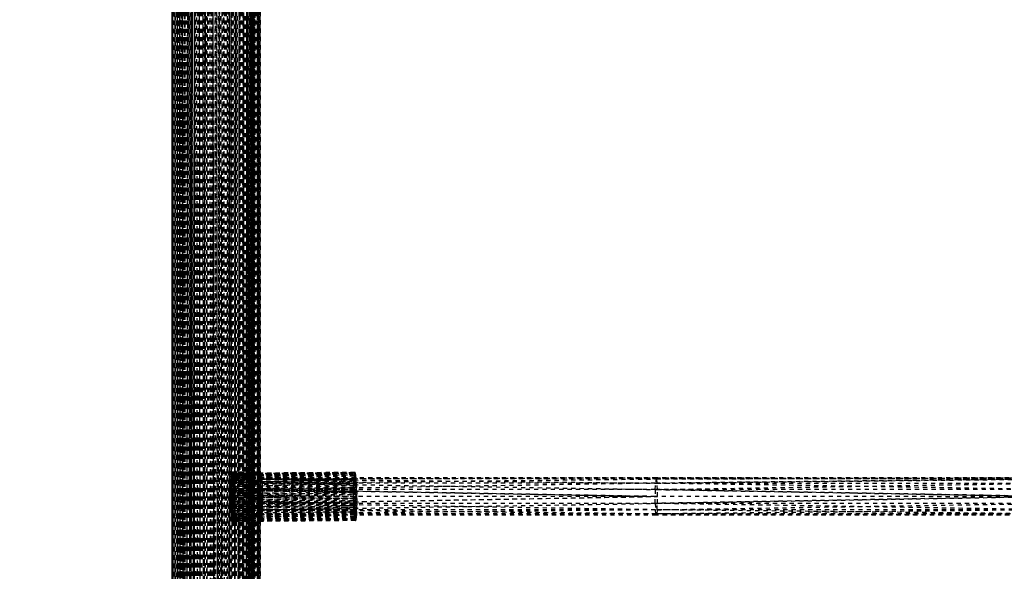
# Model space of a CAD drawing. Units: millimetres. Extents: x -2702 to 6465, y -2169 to 4989.
# Drawn here: x -1212 to -741, y 679 to 943 of the extents above; entities that cross this region are included whole.
import ezdxf

# ---------------------------------------------------------------- set-up
doc = ezdxf.new("R2010")
doc.units = ezdxf.units.MM
doc.linetypes.add('Hidden', pattern=[4, 2, -2])
doc.layers.add('ORG7107A', color=7, linetype='Hidden', true_color=0x000000)
doc.layers.add('Safety zone', color=7, linetype='Continuous', true_color=0x000000)

msp = doc.modelspace()

# ---------------------------------------------------------------- linework, layer by layer
at = {"layer": 'ORG7107A', "color": 18, "lineweight": -3, "true_color": 0x000000}
for points in [[(-1139.53, 1344.38), (-1139.53, -513.71)], [(-1139.53, 1344.38), (-1139.53, -515.62)], [(-1139.53, 1344.38), (-1139.44, -513.68)], [(-1139.17, 1344.38), (-1138.71, -515.62)], [(-1138.04, 1344.25), (-1138.04, -515.62)], [(-1138.04, 1344.25), (-1137.16, -515.62)], [(-1137.16, 1344.21), (-1136.07, -515.62)], [(-1136.45, -515.62), (-1136.53, 1344.38)], [(-1136.22, -515.62), (-1136.45, 1344.18)], [(-1136.07, 1344.16), (-1134.79, -515.62)], [(-1135.82, -515.62), (-1135.25, 1344.38)], [(-1134.59, -271.41), (-1135.25, 1344.38)], [(-1134.79, 1344.38), (-1133.32, -515.62)], [(-1133.56, -515.62), (-1134.49, 1344.38)], [(-1134.49, -515.62), (-1134.49, 1344.38)], [(-1134.49, -515.62), (-1133.56, 1344.03)], [(-1133.56, -515.62), (-1133.56, 1344.04)], [(-1132.46, -515.62), (-1133.56, 1344.03)], [(-1133.56, -515.62), (-1132.46, 1343.98)], [(-1131.69, -515.62), (-1133.32, 1344.02)], [(-1132.46, -515.62), (-1131.2, 1344.38)], [(-1132.46, -515.62), (-1132.46, 1344.38)], [(-1131.2, -515.62), (-1132.46, 1344.38)], [(-1131.69, 1344.38), (-1129.93, -515.62)], [(-1129.8, 1344.38), (-1131.2, -515.62)], [(-1131.2, 1344.38), (-1129.8, -515.62)], [(-1129.93, -515.62), (-1129.93, 1344.38)], [(-1129.93, 1344.38), (-1128.06, -515.62)], [(-1128.29, -515.62), (-1129.8, 1344.38)], [(-1128.29, 1344.38), (-1129.8, -515.62)], [(-1129.8, -515.62), (-1129.8, 1344.38)], [(-1128.29, -515.62), (-1126.69, 1344.38)], [(-1128.29, -515.62), (-1128.29, 1344.38)], [(-1126.69, -515.62), (-1128.29, 1344.38)], [(-1126.69, -515.62), (-1125.03, 1344.38)], [(-1126.69, -515.62), (-1126.69, 1344.38)], [(-1126.69, 1344.38), (-1125.03, -515.62)], [(-1126.13, -515.62), (-1126.13, 1344.38)], [(-1126.13, -515.62), (-1124.16, 1344.38)], [(-1124.16, -515.62), (-1126.13, 1344.38)], [(-1123.33, 1344.38), (-1125.03, -515.62)], [(-1125.03, 1344.38), (-1123.33, -515.62)], [(-1125.03, -515.62), (-1125.03, 1344.38)], [(-1122.18, -515.62), (-1124.16, 1344.38)], [(-1123.33, 1344.38), (-1121.64, -515.62)], [(-1123.33, -515.62), (-1123.33, 1344.38)], [(-1121.64, -515.62), (-1119.96, 1344.38)], [(-1121.64, -515.62), (-1121.64, 1344.38)], [(-1120.23, 1344.38), (-1118.33, -510.62)], [(-1120.23, 1344.38), (-1118.33, -510.64)], [(-1118.33, -515.62), (-1119.96, 1344.38)], [(-1119.96, -515.62), (-1119.96, 1344.38)], [(-1118.33, -510.62), (-1118.33, 1344.38)], [(-1118.32, -510.62), (-1116.42, 1344.38)], [(-1116.69, 1344.38), (-1118.32, -510.62)], [(-1116.69, 1344.38), (-1115.02, -515.62)], [(-1116.69, -515.62), (-1116.69, 1344.38)], [(-1116.42, 1344.38), (-1114.47, -515.62)], [(-1115.02, -515.62), (-1113.32, 1344.38)], [(-1115.02, -515.62), (-1115.02, 1344.38)], [(-1114.47, -510.79), (-1114.47, 1344.38)], [(-1112.49, -515.62), (-1114.47, 1344.38)], [(-1113.32, -515.62), (-1111.63, 1344.38)], [(-1113.32, 1344.38), (-1111.63, -515.62)], [(-1113.32, -515.62), (-1113.32, 1344.38)], [(-1112.49, 1344.38), (-1110.52, -515.19)], [(-1111.63, -515.62), (-1109.97, 1344.38)], [(-1111.63, 1344.38), (-1110.52, 107.56)], [(-1111.63, -515.62), (-1111.63, 1344.38)], [(-1110.52, 407.56), (-1110.52, 1344.38)], [(-1108.59, -515.62), (-1110.52, 1344.38)], [(-1110.17, -175.41), (-1108.59, 1344.38)], [(-1109.97, -515.62), (-1108.37, 1344.38)], [(-1109.97, 1344.38), (-1108.37, -515.62)], [(-1109.97, -515.62), (-1109.97, 1344.38)], [(-1108.59, 1344.38), (-1106.73, -515.62)], [(-1108.37, -515.62), (-1106.86, 1344.38)], [(-1108.37, 1344.38), (-1106.86, -515.62)], [(-1108.37, -515.62), (-1108.37, 1344.38)], [(-1106.86, -515.62), (-1105.46, 1344.38)], [(-1105.46, -515.62), (-1106.86, 1344.38)], [(-1106.86, -515.62), (-1106.86, 1344.38)], [(-1106.73, 419.19), (-1106.73, 1344.38)], [(-1104.96, -515.62), (-1106.73, 1344.38)], [(-1105.86, 403.65), (-1104.96, 1344.38)], [(-1105.46, -515.62), (-1105.46, 1344.38)], [(-1105.46, 1344.38), (-1104.2, -515.62)], [(-1104.96, 1344.38), (-1103.34, -515.62)], [(-1104.2, 1344.38), (-1104.83, 414.95)], [(-1103.09, 1344.38), (-1104.2, -515.62)], [(-1104.2, 1344.38), (-1104.2, -515.62)], [(-1104.2, 1344.38), (-1103.09, -515.62)], [(-1103.34, 425.02), (-1103.34, 1344.38)], [(-1101.87, -515.62), (-1103.34, 1344.38)], [(-1103.09, 1344.38), (-1102.16, -515.62)], [(-1103.09, 1344.38), (-1103.09, -515.62)], [(-1102.6, 420.24), (-1101.87, 1344.38)], [(-1102.16, 1344.38), (-1102.16, -515.62)], [(-1102.16, 1344.38), (-1101.4, -515.62)], [(-1101.87, 416.04), (-1101.87, 1344.38)], [(-1100.58, -515.62), (-1101.87, 1344.38)], [(-1101.65, -195.81), (-1100.58, 1344.38)], [(-1100.83, 1344.38), (-1101.4, -515.62)], [(-1101.4, 1344.38), (-1101.4, -515.62)], [(-1101.4, 1344.38), (-1100.83, -515.62)], [(-1100.43, 1344.38), (-1100.83, -515.62)], [(-1100.83, 1344.38), (-1100.83, -515.62)], [(-1100.58, 420.44), (-1100.58, 1344.38)], [(-1099.5, -515.62), (-1100.58, 1344.38)], [(-1100.43, 1344.38), (-1100.43, -515.62)], [(-1100.43, 1344.38), (-1100.2, -515.62)], [(-1100.2, 1344.38), (-1100.2, -515.62)], [(-1100.04, 417.13), (-1099.5, 1344.38)], [(-1099.5, -183.94), (-1099.5, 1344.38)], [(-1098.62, -515.62), (-1099.5, 1344.38)], [(-1097.95, -513.45), (-1098.62, 1344.38)], [(-1098.62, -515.62), (-1098.62, 1344.38)], [(-1098.28, 410.56), (-1097.95, 1344.38)], [(-1097.95, -515.62), (-1097.95, 1344.38)], [(-1097.94, -513.45), (-1097.48, 1344.38)], [(-1097.48, -514.9), (-1097.21, 1344.38)], [(-1097.17, 423.64), (-1097.21, 1344.38)], [(-1097.13, -178.54), (-1097.13, 1344.38)], [(-1139.44, 1342.43), (-1139.53, -515.62)], [(-1139.44, 1342.43), (-1139.44, -513.68)], [(-1139.44, 1342.43), (-1139.17, -513.59)], [(-1138.71, 1342.21), (-1139.17, -515.62)], [(-1138.71, 1342.26), (-1138.71, -513.45)], [(-1138.71, 1342.21), (-1138.04, -513.3)], [(-1137.16, 1342.27), (-1138.04, -513.3)], [(-1136.53, -515.62), (-1136.53, 1341.7)], [(-1136.53, -515.62), (-1136.45, 1341.68)], [(-1136.45, -515.62), (-1136.45, 1341.68)], [(-1136.45, -515.62), (-1136.22, 1341.63)], [(-1135.82, -515.62), (-1136.22, 1342.14)], [(-1136.22, -515.62), (-1136.22, 1341.63)], [(-1136.22, -515.62), (-1135.83, 1341.53)], [(-1135.25, -515.62), (-1135.82, 1342.12)], [(-1135.82, -515.62), (-1135.82, 1341.53)], [(-1135.25, -515.62), (-1135.25, 1342.09)], [(-1135.25, -515.62), (-1134.49, 1342.06)], [(-1131.69, -511.83), (-1131.69, 1340.59)], [(-1131.69, -511.83), (-1129.93, 1340.35)], [(-1131.2, -515.62), (-1131.2, 1340.59)], [(-1129.93, -515.62), (-1128.07, 1341.75)], [(-1128.06, 1343.76), (-1126.13, -515.62)], [(-1128.06, -511.33), (-1128.06, 1340.09)], [(-1128.06, -511.33), (-1126.14, 1339.83)], [(-1124.16, -510.88), (-1124.16, 1339.68)], [(-1122.19, 1339.68), (-1124.16, -510.88)], [(-1123.33, -515.62), (-1121.64, 1343.45)], [(-1122.18, -515.62), (-1120.23, 1342.27)], [(-1122.18, -515.62), (-1122.18, 1340.17)], [(-1120.23, -515.62), (-1122.18, 1340.17)], [(-1121.64, 1343.45), (-1119.96, -515.62)], [(-1118.33, 1339.68), (-1120.23, -510.7)], [(-1120.23, -510.7), (-1120.23, 1339.68)], [(-1119.96, -515.62), (-1118.33, 1339.68)], [(-1118.32, 1340.63), (-1116.69, -515.62)], [(-1116.42, -515.62), (-1118.32, 1339.68)], [(-1116.69, -515.62), (-1115.02, 1341.12)], [(-1116.42, -510.7), (-1114.47, 1339.68)], [(-1116.42, -510.7), (-1116.42, 1339.68)], [(-1115.01, 1339.68), (-1113.32, -515.62)], [(-1112.49, -510.88), (-1112.49, 1339.68)], [(-1111.2, 708.55), (-1110.53, 1340.63)], [(-1108.59, -511.33), (-1108.59, 1340.63)], [(-1106.73, 1340.63), (-1108.59, -511.33)], [(-1103.34, 1342.27), (-1104.96, -511.83)], [(-1104.96, -511.83), (-1104.96, 1340.63)], [(-1102.16, 1342.49), (-1103.09, -515.62)], [(-1101.41, 1342.27), (-1102.16, -515.62)], [(-1100.83, 1342.27), (-1100.43, -515.62)], [(-1100.2, 1342.4), (-1100.43, -515.62)], [(-1100.2, 1342.27), (-1100.39, -183.95)], [(-1100.2, 1342.4), (-1100.13, -515.62)], [(-1100.13, 1342.27), (-1100.2, -515.62)], [(-1100.13, 1342.27), (-1100.13, -515.62)], [(-1099.5, -515.62), (-1098.62, 1342.27)], [(-1097.48, -513.59), (-1097.94, 1342.27)], [(-1097.21, 1342.43), (-1097.48, -513.58)], [(-1097.48, -514.9), (-1097.48, 1342.34)], [(-1097.21, -513.68), (-1097.48, 1342.34)], [(-1097.21, 1342.43), (-1097.17, 423.64)], [(-1097.21, -515.62), (-1097.21, 1342.43)], [(-1097.2, -175.91), (-1097.13, 1342.46)], [(-1111.27, 720.17), (-1052.33, 721.65)], [(-1111.24, 721.13), (-1110.1, 722.02)], [(-1111.24, 721.13), (-1111.19, 722.01)], [(-1111.19, 722.01), (-1110.17, 722.82)], [(-1111.19, 722.01), (-1111.14, 722.81)], [(-1111.18, 722.01), (-1111.19, 722.01)], [(-1110.52, 722.02), (-1111.18, 722.01)], [(-1111.14, 722.81), (-1110.24, 723.52)], [(-1111.08, 723.51), (-1111.14, 722.81)], [(-1110.52, 722.82), (-1111.14, 722.81)], [(-1110.52, 722.82), (-1111.14, 722.81)], [(-1111.14, 722.81), (-1110.52, 722.81)], [(-1111.08, 723.51), (-1110.31, 724.11)], [(-1111.08, 723.51), (-1111.02, 724.1)], [(-1110.52, 723.52), (-1111.08, 723.51)], [(-1111.02, 724.1), (-1110.95, 724.58)], [(-1110.52, 724.11), (-1111.02, 724.1)], [(-1111.02, 724.1), (-1110.52, 724.1)], [(-1051.98, 725.47), (-1110.95, 724.58)], [(-1110.95, 724.58), (-1110.88, 724.95)], [(-1110.95, 724.58), (-1110.46, 724.95)], [(-1110.52, 724.59), (-1110.95, 724.58)], [(-1110.95, 724.58), (-1110.31, 724.11)], [(-1110.95, 724.58), (-1110.52, 724.58)], [(-1110.88, 724.95), (-1110.54, 725.21)], [(-1110.88, 724.95), (-1110.82, 725.2)], [(-1110.52, 724.95), (-1110.88, 724.95)], [(-1110.88, 724.95), (-1110.52, 724.95)], [(-1051.91, 725.72), (-1110.82, 725.2)], [(-1110.82, 725.2), (-1110.75, 725.35)], [(-1110.82, 725.2), (-1110.61, 725.35)], [(-1051.84, 725.87), (-1110.75, 725.35)], [(-1110.75, 725.35), (-1051.91, 725.72)], [(-1110.75, 725.35), (-1110.68, 725.4)], [(-1110.68, 725.4), (-1051.84, 725.87)], [(-1110.52, 725.4), (-1110.68, 725.4)], [(-1110.68, 725.4), (-1110.61, 725.35)], [(-1110.61, 725.35), (-1110.54, 725.21)], [(-1110.54, 725.21), (-1110.46, 724.95)], [(-1051.91, 725.72), (-1110.52, 724.95)], [(-1051.98, 725.47), (-1110.52, 724.95)], [(-1110.52, 724.59), (-1052.05, 725.1)], [(-1052.11, 724.62), (-1110.52, 724.58)], [(-1109.43, 724.1), (-1110.52, 724.1)], [(-1105.46, 723.56), (-1110.52, 723.52)], [(-1052.33, 721.65), (-1110.52, 721.13)], [(-1110.46, 724.95), (-1051.91, 725.72)], [(-1110.46, 724.95), (-1110.39, 724.59)], [(-1051.56, 725.47), (-1110.39, 724.59)], [(-1051.41, 724.63), (-1110.39, 724.59)], [(-1110.39, 724.59), (-1110.31, 724.11)], [(-1110.39, 724.59), (-1110.39, 724.59)], [(-1110.31, 724.11), (-1110.24, 723.52)], [(-1110.24, 723.52), (-1051.41, 724.63)], [(-1110.24, 723.52), (-1110.17, 722.82)], [(-1051.27, 723.34), (-1110.24, 723.52)], [(-1110.17, 722.82), (-1110.1, 722.02)], [(-1051.2, 722.54), (-1110.17, 722.82)], [(-1110.1, 722.02), (-1110.04, 721.14)], [(-1110.04, 721.14), (-1051.2, 722.54)], [(-1051.77, 725.92), (-1109.44, 725.41)], [(-1052.11, 724.62), (-1109.43, 724.12)], [(-1109.43, 724.1), (-1106.86, 724.1)], [(-1052.18, 724.03), (-1109.43, 722.85)], [(-1109.43, 722.83), (-1052.23, 723.33)], [(-1106.86, 722.79), (-1109.43, 722.8)], [(-1106.86, 722.05), (-1109.43, 722.03)], [(-1106.86, 722.05), (-1109.43, 722.03)], [(-1052.18, 724.03), (-1106.86, 724.1)], [(-1051.41, 724.63), (-1105.46, 724.15)], [(-1052.18, 724.03), (-1105.46, 723.56)], [(-1052.29, 722.53), (-1105.46, 722.78)], [(-1052.29, 722.53), (-1105.46, 722.06)], [(-1104.2, 721.29), (-1052.29, 722.53)], [(-1096.85, 722.14), (-1096.93, 721.25)], [(-1096.85, 722.14), (-1096.79, 722.75)], [(-1096.73, 722.94), (-1096.79, 722.75)], [(-1052.26, 722.9), (-1096.79, 722.75)], [(-1096.79, 722.75), (-1096.58, 722.74)], [(-1096.79, 722.74), (-1096.58, 705.38)], [(-1096.79, 722.74), (-1096.79, 706.01)], [(-1096.73, 722.94), (-1096.58, 723.38)], [(-1096.58, 723.38), (-1096.58, 705.38)], [(-1096.37, 722.75), (-1096.58, 723.38)], [(-1083.76, 723.38), (-1096.58, 723.38)], [(-1096.37, 722.75), (-1096.58, 705.38)], [(-1096.58, 722.74), (-1065.55, 722.42)], [(-1096.37, 722.75), (-907.45, 723.38)], [(-1096.37, 722.75), (-1096.37, 706.01)], [(-1096.37, 722.75), (-1096.18, 708.01)], [(-1096.18, 720.74), (-1096.37, 722.75)], [(-907.25, 722.75), (-1096.37, 722.75)], [(-1096.18, 720.74), (-907.25, 722.75)], [(-1065.55, 722.42), (-1052.3, 722.27)], [(-1052.37, 720.69), (-1052.33, 721.65)], [(-1052.33, 721.65), (-1051.2, 722.54)], [(-1052.33, 721.65), (-1052.29, 722.53)], [(-1052.33, 721.65), (-1051.14, 721.66)], [(-1052.33, 721.65), (-1051.08, 720.7)], [(-1052.3, 722.27), (-907.85, 720.74)], [(-1052.29, 722.53), (-1051.27, 723.34)], [(-1052.26, 722.89), (-1052.29, 722.53)], [(-1052.29, 722.53), (-1051.2, 722.54)], [(-907.45, 723.38), (-1052.26, 722.9)], [(-1052.26, 722.9), (-1052.23, 723.33)], [(-1052.26, 722.9), (-1052.26, 722.89)], [(-1052.23, 723.33), (-1051.34, 724.04)], [(-1052.18, 724.03), (-1052.23, 723.33)], [(-1052.23, 723.33), (-1051.27, 723.34)], [(-1052.18, 724.03), (-1051.41, 724.63)], [(-1052.18, 724.03), (-1051.34, 724.04)], [(-1051.41, 724.63), (-1052.11, 724.62)], [(-1052.05, 725.1), (-1051.56, 725.47)], [(-1051.98, 725.47), (-1052.05, 725.1)], [(-1052.05, 725.1), (-1051.48, 725.11)], [(-1052.05, 725.1), (-1051.41, 724.63)], [(-1051.98, 725.47), (-1051.63, 725.73)], [(-1051.91, 725.72), (-1051.98, 725.47)], [(-1051.98, 725.47), (-1051.56, 725.47)], [(-1051.91, 725.72), (-1051.7, 725.87)], [(-1051.84, 725.87), (-1051.91, 725.72)], [(-1051.63, 725.73), (-1051.91, 725.72)], [(-1051.91, 725.72), (-1051.63, 725.73)], [(-1051.91, 725.72), (-1051.91, 725.72)], [(-1051.91, 725.72), (-1051.91, 725.72)], [(-1051.77, 725.92), (-1051.84, 725.87)], [(-1051.84, 725.87), (-1051.7, 725.87)], [(-1051.84, 725.87), (-1051.84, 725.87)], [(-1051.7, 725.87), (-1051.77, 725.92)], [(-1051.48, 725.11), (-1051.56, 725.47)], [(-1051.41, 724.63), (-1051.48, 725.11)], [(-1051.34, 724.04), (-1051.41, 724.63)], [(-1051.27, 723.34), (-1051.34, 724.04)], [(-1051.2, 722.54), (-1051.27, 723.34)], [(-1051.14, 721.66), (-1051.2, 722.54)], [(-1051.08, 720.7), (-1051.14, 721.66)], [(-907.45, 723.38), (-907.85, 720.74)], [(-726.7, 722.66), (-907.85, 720.74)], [(-907.45, 723.38), (-726.7, 722.77)], [(-907.25, 722.75), (-907.45, 723.38)], [(-907.25, 722.75), (-718.33, 723.38)], [(-718.54, 722.75), (-907.25, 722.75)], [(-907.06, 720.74), (-907.25, 722.75)], [(-907.06, 720.74), (-718.12, 722.75)], [(-1111.35, 715.95), (-1111.34, 717.03)], [(-1111.34, 717.03), (-1111.33, 718.1)], [(-1052.44, 716.47), (-1111.34, 717.03)], [(-1111.34, 717.03), (-1109.81, 713.87)], [(-1111.34, 717.03), (-1109.82, 714.9)], [(-1110.53, 717.03), (-1111.34, 717.03)], [(-1111.34, 717.03), (-1111.19, 717.03)], [(-1111.33, 718.1), (-1111.3, 719.15)], [(-1111.33, 718.1), (-1110.32, 715.96)], [(-1111.33, 718.1), (-1109.84, 715.96)], [(-1111.19, 718.1), (-1111.33, 718.1)], [(-1111.3, 719.15), (-1109.99, 720.18)], [(-1111.3, 719.15), (-1111.27, 720.17)], [(-1111.3, 719.15), (-1110.53, 719.17)], [(-1110.53, 719.16), (-1111.3, 719.15)], [(-1052.42, 718.62), (-1111.3, 719.15)], [(-1111.3, 719.15), (-1109.9, 718.11)], [(-1111.27, 720.17), (-1111.24, 721.13)], [(-1111.18, 720.17), (-1111.27, 720.17)], [(-1111.24, 721.13), (-1109.99, 720.18)], [(-1111.24, 721.13), (-1111.18, 721.13)], [(-1111.19, 718.1), (-1052.42, 718.62)], [(-1111.19, 717.03), (-1110.53, 717.05)], [(-1111.18, 721.13), (-1110.52, 721.14)], [(-1110.52, 721.13), (-1111.18, 721.13)], [(-1111.18, 721.13), (-1110.52, 721.13)], [(-1111.18, 720.17), (-1052.37, 720.69)], [(-1110.53, 719.17), (-1109.43, 719.2)], [(-1109.43, 719.17), (-1110.53, 719.16)], [(-1110.53, 717.05), (-1109.43, 717.08)], [(-1109.43, 717.04), (-1110.53, 717.03)], [(-1110.52, 721.14), (-1109.43, 721.17)], [(-1110.04, 721.14), (-1109.99, 720.18)], [(-1051.08, 720.7), (-1110.04, 721.14)], [(-1109.99, 720.18), (-1109.9, 718.11)], [(-1109.99, 720.18), (-1109.94, 719.16)], [(-1109.94, 719.16), (-1051.08, 720.7)], [(-1109.94, 719.16), (-1109.9, 718.11)], [(-1109.87, 717.04), (-1109.9, 718.11)], [(-1109.9, 718.11), (-1109.84, 715.96)], [(-1050.96, 717.56), (-1109.9, 718.11)], [(-1109.9, 718.11), (-1109.87, 718.11)], [(-1109.87, 718.11), (-1051.03, 719.68)], [(-1109.87, 717.04), (-1109.84, 715.96)], [(-1050.93, 716.48), (-1109.87, 717.04)], [(-1109.43, 721.17), (-1104.2, 721.29)], [(-1109.43, 719.2), (-1101.02, 719.42)], [(-1101.02, 719.24), (-1109.43, 719.17)], [(-1109.43, 717.08), (-1101.02, 717.31)], [(-1101.02, 717.12), (-1109.43, 717.04)], [(-1101.02, 719.42), (-1052.37, 720.69)], [(-1052.4, 719.67), (-1101.02, 719.24)], [(-1101.02, 717.31), (-1052.42, 718.62)], [(-1052.44, 717.55), (-1101.02, 717.12)], [(-1097.15, 714.38), (-1097.11, 717.69)], [(-1096.98, 720.74), (-1097.11, 711.07)], [(-1052.42, 718.41), (-1097.11, 717.69)], [(-1097.11, 717.69), (-1097.08, 718.23)], [(-1097.11, 717.69), (-1097.11, 711.07)], [(-1052.43, 717.69), (-1097.11, 717.69)], [(-1052.44, 716.91), (-1097.11, 717.69)], [(-1097.08, 718.23), (-1096.98, 720.74)], [(-907.85, 720.74), (-1096.98, 720.74)], [(-1096.98, 720.74), (-1096.98, 708.01)], [(-1096.98, 720.74), (-1096.79, 706.01)], [(-1096.18, 720.74), (-1096.18, 708.01)], [(-1096.18, 720.74), (-1096.06, 711.07)], [(-1096.18, 720.74), (-906.93, 717.69)], [(-1096.06, 717.69), (-1096.18, 720.74)], [(-1096.06, 717.69), (-1096.06, 711.07)], [(-1096.06, 717.69), (-1096.02, 714.38)], [(-1096.06, 717.69), (-906.89, 714.38)], [(-1052.44, 717.55), (-1052.42, 718.62)], [(-1052.44, 717.55), (-1050.96, 717.56)], [(-1052.44, 716.47), (-1052.44, 717.55)], [(-1052.44, 717.55), (-1050.91, 715.42)], [(-1052.44, 717.55), (-1050.9, 714.39)], [(-908.02, 714.38), (-1052.44, 716.91)], [(-907.98, 717.69), (-1052.43, 717.69)], [(-907.85, 720.74), (-1052.42, 718.41)], [(-1052.42, 718.62), (-1052.4, 719.67)], [(-1052.42, 718.62), (-1050.99, 718.63)], [(-1052.42, 718.62), (-1050.91, 715.42)], [(-1052.42, 718.62), (-1050.93, 716.48)], [(-1052.4, 719.67), (-1051.08, 720.7)], [(-1052.4, 719.67), (-1052.37, 720.69)], [(-1052.4, 719.67), (-1051.03, 719.68)], [(-1050.99, 718.63), (-1052.4, 719.67)], [(-1051.08, 720.7), (-1052.37, 720.69)], [(-1051.08, 720.7), (-1050.99, 718.63)], [(-1051.08, 720.7), (-1051.03, 719.68)], [(-1051.03, 719.68), (-1050.99, 718.63)], [(-1050.93, 716.48), (-1050.99, 718.63)], [(-1050.96, 717.56), (-1050.99, 718.63)], [(-1050.93, 716.48), (-1050.96, 717.56)], [(-907.98, 717.69), (-908.02, 714.38)], [(-907.98, 717.69), (-907.85, 720.74)], [(-907.98, 717.69), (-724.69, 720.65)], [(-721.64, 717.69), (-907.98, 717.69)], [(-718.89, 714.38), (-907.98, 717.69)], [(-907.85, 720.74), (-724.69, 720.74)], [(-906.93, 717.69), (-907.06, 720.74)], [(-717.8, 717.69), (-907.06, 720.74)], [(-906.93, 717.69), (-717.76, 714.38)], [(-906.89, 714.38), (-906.93, 717.69)], [(-1111.35, 715.95), (-1052.44, 716.47)], [(-1052.44, 715.41), (-1111.35, 715.95)], [(-1111.35, 715.95), (-1111.33, 712.82)], [(-1111.35, 714.89), (-1111.35, 715.95)], [(-1111.35, 715.95), (-1109.81, 713.87)], [(-1111.35, 714.89), (-1052.44, 715.41)], [(-1111.35, 714.89), (-1111.33, 712.82)], [(-1111.34, 713.85), (-1111.35, 714.89)], [(-1111.34, 713.85), (-1052.44, 715.41)], [(-1111.34, 713.85), (-1106.86, 713.89)], [(-1111.34, 713.85), (-1111.33, 712.82)], [(-1111.19, 713.85), (-1111.34, 713.85)], [(-1111.33, 712.82), (-1109.81, 713.87)], [(-1052.41, 712.27), (-1111.33, 712.82)], [(-1111.33, 712.82), (-1111.31, 711.75)], [(-1111.19, 712.82), (-1111.33, 712.82)], [(-1111.31, 711.75), (-1109.8, 712.83)], [(-1111.31, 711.75), (-1052.41, 712.27)], [(-1052.43, 713.34), (-1111.19, 713.85)], [(-1111.19, 712.82), (-1103.09, 712.89)], [(-1110.32, 715.96), (-1109.82, 714.9)], [(-1109.84, 715.96), (-1109.82, 714.9)], [(-1109.82, 714.9), (-1050.93, 716.48)], [(-1109.82, 714.9), (-1109.81, 713.87)], [(-1050.9, 714.39), (-1109.82, 714.9)], [(-1109.81, 713.87), (-1109.8, 712.83)], [(-1050.9, 713.35), (-1109.81, 713.87)], [(-1109.8, 711.77), (-1050.9, 713.35)], [(-1109.8, 712.83), (-1109.8, 711.77)], [(-1105.46, 713.9), (-1052.44, 714.37)], [(-1097.15, 714.38), (-1097.13, 712.68)], [(-1091.42, 714.38), (-1097.15, 714.38)], [(-1097.13, 712.82), (-1097.13, 715.94)], [(-1097.13, 712.94), (-1052.43, 713.34)], [(-1096.06, 711.07), (-1096.02, 714.38)], [(-1096.06, 711.07), (-906.89, 714.38)], [(-908.02, 714.38), (-1091.42, 714.38)], [(-1052.44, 716.47), (-1050.93, 716.48)], [(-1052.44, 716.44), (-1050.93, 716.48)], [(-1052.44, 715.41), (-1052.44, 716.47)], [(-1052.44, 716.44), (-1052.44, 716.47)], [(-1052.44, 716.47), (-1050.9, 714.39)], [(-1052.43, 713.34), (-1052.44, 716.44)], [(-1052.44, 715.41), (-1050.91, 715.42)], [(-1052.44, 714.37), (-1052.44, 715.41)], [(-1052.43, 713.34), (-1052.44, 715.41)], [(-1052.44, 714.37), (-1050.9, 714.39)], [(-1052.43, 713.34), (-1052.44, 714.37)], [(-1052.43, 713.34), (-1050.9, 714.39)], [(-1052.43, 713.34), (-1050.9, 713.35)], [(-1052.41, 712.27), (-1052.43, 713.34)], [(-1052.41, 712.27), (-1050.9, 713.35)], [(-1052.41, 712.27), (-1050.9, 712.29)], [(-1052.38, 711.2), (-1052.41, 712.27)], [(-1052.4, 711.85), (-908.02, 714.38)], [(-1052.38, 711.2), (-1050.9, 712.29)], [(-1050.93, 716.48), (-1050.91, 715.42)], [(-1050.9, 714.39), (-1050.91, 715.42)], [(-1050.9, 713.35), (-1050.9, 714.39)], [(-1050.9, 713.35), (-1050.9, 712.29)], [(-1050.9, 711.21), (-1050.9, 712.29)], [(-907.98, 711.07), (-908.02, 714.38)], [(-718.89, 714.38), (-908.02, 714.38)], [(-718.89, 714.38), (-907.98, 711.07)], [(-906.93, 711.07), (-717.76, 714.38)], [(-906.93, 711.07), (-906.89, 714.38)], [(-1111.2, 708.55), (-1112.49, -510.88)], [(-1109.42, 711.73), (-1111.31, 711.75)], [(-1111.31, 711.75), (-1111.29, 710.68)], [(-1111.29, 710.68), (-1109.8, 711.77)], [(-1052.35, 710.13), (-1111.29, 710.68)], [(-1111.29, 710.68), (-1111.25, 709.61)], [(-1111.19, 710.68), (-1111.29, 710.68)], [(-1111.25, 709.61), (-1109.81, 710.69)], [(-1111.25, 709.61), (-1109.85, 708.57)], [(-1111.2, 709.61), (-1111.25, 709.61)], [(-1111.21, 708.55), (-1111.25, 709.61)], [(-1111.16, 707.54), (-1111.21, 708.55)], [(-1111.21, 708.55), (-1109.88, 707.55)], [(-1111.21, 708.55), (-1111.2, 708.55)], [(-1111.2, 709.61), (-1105.46, 709.66)], [(-1052.31, 709.07), (-1111.2, 708.55)], [(-1111.2, 708.55), (-1110.54, 708.57)], [(-1111.19, 710.68), (-1104.2, 710.74)], [(-1111.16, 707.54), (-1110.54, 707.56)], [(-1111.16, 707.54), (-1111.11, 706.58)], [(-1111.16, 707.54), (-1109.92, 706.59)], [(-1110.54, 707.53), (-1111.16, 707.54)], [(-1111.16, 707.54), (-1110.54, 707.54)], [(-1110.54, 707.56), (-1052.31, 709.07)], [(-1110.54, 708.57), (-1109.42, 708.6)], [(-1110.54, 707.54), (-1109.42, 707.55)], [(-1109.42, 707.53), (-1110.54, 707.53)], [(-1109.92, 706.59), (-1050.97, 708.07)], [(-1109.88, 707.55), (-1109.92, 706.59)], [(-1109.88, 707.55), (-1050.94, 709.09)], [(-1109.85, 708.57), (-1109.88, 707.55)], [(-1109.85, 708.57), (-1109.82, 709.62)], [(-1109.82, 709.62), (-1050.9, 711.21)], [(-1109.81, 710.69), (-1109.82, 709.62)], [(-1050.94, 709.09), (-1109.82, 709.62)], [(-1109.8, 711.77), (-1109.81, 710.69)], [(-1050.9, 711.21), (-1109.8, 711.77)], [(-1106.86, 711.71), (-1109.42, 711.73)], [(-1109.42, 708.6), (-1101.03, 708.83)], [(-1109.42, 707.55), (-1101.03, 707.63)], [(-1106.86, 707.51), (-1109.42, 707.53)], [(-1052.2, 707.1), (-1106.86, 707.51)], [(-1052.38, 711.2), (-1105.46, 711.7)], [(-1103.09, 709.68), (-1105.46, 709.66)], [(-1103.09, 709.68), (-1052.35, 710.13)], [(-1101.03, 708.83), (-1052.35, 710.13)], [(-1101.03, 707.63), (-1052.26, 708.06)], [(-1097.12, 711.88), (-1097.11, 711.07)], [(-1097.11, 711.07), (-1076.58, 711.43)], [(-1067.29, 711.07), (-1097.11, 711.07)], [(-1086.56, 710.9), (-1097.11, 711.07)], [(-1097.11, 711.07), (-1097.01, 708.68)], [(-1097.09, 710.8), (-1052.38, 711.2)], [(-1092.92, 708.01), (-1096.98, 708.01)], [(-1096.79, 706.04), (-1096.98, 708.01)], [(-1096.37, 706.01), (-1096.18, 708.01)], [(-1096.18, 708.01), (-1096.06, 711.07)], [(-1096.18, 708.01), (-906.93, 711.07)], [(-907.25, 706.01), (-1096.18, 708.01)], [(-1052.25, 708.01), (-1092.92, 708.01)], [(-1052.35, 710.34), (-1086.56, 710.9)], [(-1076.58, 711.43), (-1052.4, 711.85)], [(-1052.38, 711.07), (-1067.29, 711.07)], [(-1052.38, 711.2), (-1050.9, 711.21)], [(-1052.35, 710.13), (-1052.38, 711.2)], [(-907.98, 711.07), (-1052.38, 711.07)], [(-1052.35, 710.13), (-1050.9, 711.21)], [(-907.85, 708.01), (-1052.35, 710.34)], [(-1052.35, 710.13), (-1050.92, 710.14)], [(-1052.35, 710.13), (-1050.94, 709.09)], [(-1052.31, 709.07), (-1052.35, 710.13)], [(-1052.31, 709.07), (-1050.94, 709.09)], [(-1052.26, 708.06), (-1052.31, 709.07)], [(-1052.31, 709.07), (-1050.97, 708.07)], [(-1052.26, 708.06), (-1050.97, 708.07)], [(-1052.2, 707.1), (-1052.26, 708.06)], [(-1052.26, 708.06), (-1051.01, 707.11)], [(-907.85, 708.01), (-1052.25, 708.01)], [(-907.85, 708.01), (-1052.16, 706.48)], [(-1051.01, 707.11), (-1050.97, 708.07)], [(-1050.94, 709.09), (-1050.97, 708.07)], [(-1050.94, 709.09), (-1050.92, 710.14)], [(-1050.9, 711.21), (-1050.92, 710.14)], [(-907.98, 711.07), (-907.85, 708.01)], [(-721.64, 711.07), (-907.98, 711.07)], [(-724.69, 708.11), (-907.98, 711.07)], [(-724.69, 708.01), (-907.85, 708.01)], [(-907.66, 706.01), (-907.85, 708.01)], [(-724.69, 707.95), (-907.45, 706.01)], [(-907.06, 708.01), (-907.25, 706.01)], [(-907.06, 708.01), (-906.93, 711.07)], [(-907.06, 708.01), (-717.8, 711.07)], [(-718.12, 706.01), (-907.06, 708.01)], [(-1111.11, 706.58), (-1052.2, 707.1)], [(-1111.11, 706.58), (-1111.05, 705.7)], [(-1111.11, 706.58), (-1109.96, 705.7)], [(-1111.05, 705.7), (-1110.54, 705.71)], [(-1111.05, 705.7), (-1110.98, 704.9)], [(-1111.05, 705.7), (-1110.01, 704.91)], [(-1110.54, 705.7), (-1111.05, 705.7)], [(-1110.54, 705.69), (-1111.05, 705.7)], [(-1052.08, 705.42), (-1110.98, 704.9)], [(-1110.98, 704.9), (-1110.91, 704.2)], [(-1110.98, 704.9), (-1110.07, 704.21)], [(-1052.08, 705.42), (-1110.91, 704.2)], [(-1110.91, 704.2), (-1110.84, 703.61)], [(-1110.91, 704.2), (-1110.13, 703.61)], [(-1110.54, 704.2), (-1110.91, 704.2)], [(-1110.54, 704.2), (-1110.91, 704.2)], [(-1051.93, 704.13), (-1110.84, 703.61)], [(-1110.84, 703.61), (-1110.76, 703.13)], [(-1110.84, 703.61), (-1110.2, 703.13)], [(-1110.54, 703.61), (-1110.84, 703.61)], [(-1051.86, 703.65), (-1110.76, 703.13)], [(-1110.76, 703.13), (-1110.69, 702.76)], [(-1110.76, 703.13), (-1110.27, 702.77)], [(-1110.54, 702.77), (-1110.69, 702.76)], [(-1110.69, 702.76), (-1110.62, 702.51)], [(-1110.69, 702.76), (-1110.34, 702.51)], [(-1051.78, 703.28), (-1110.62, 702.51)], [(-1051.71, 703.03), (-1110.62, 702.51)], [(-1051.64, 702.89), (-1110.62, 702.51)], [(-1109.42, 705.71), (-1110.54, 705.7)], [(-1052.08, 705.42), (-1110.54, 705.69)], [(-1052.01, 704.72), (-1110.54, 704.2)], [(-1051.93, 704.13), (-1110.54, 704.2)], [(-1105.46, 703.61), (-1110.54, 703.61)], [(-1105.46, 702.84), (-1110.54, 702.77)], [(-1105.46, 702.81), (-1110.54, 702.77)], [(-1051.57, 702.84), (-1110.47, 702.32)], [(-1051.36, 703.29), (-1110.34, 702.51)], [(-1110.27, 702.77), (-1110.34, 702.51)], [(-1051.29, 703.65), (-1110.27, 702.77)], [(-1110.2, 703.13), (-1110.27, 702.77)], [(-1110.13, 703.61), (-1110.2, 703.13)], [(-1110.07, 704.21), (-1110.13, 703.61)], [(-1051.29, 703.65), (-1110.13, 703.61)], [(-1051.11, 705.43), (-1110.07, 704.21)], [(-1110.01, 704.91), (-1110.07, 704.21)], [(-1051.93, 704.13), (-1110.07, 704.21)], [(-1110.01, 704.91), (-1109.96, 705.7)], [(-1109.96, 705.7), (-1051.01, 707.11)], [(-1109.92, 706.59), (-1109.96, 705.7)], [(-1051.11, 705.43), (-1109.96, 705.7)], [(-1109.42, 705.73), (-1052.2, 707.1)], [(-1101.03, 705.78), (-1109.42, 705.71)], [(-1051.64, 702.89), (-1109.42, 702.38)], [(-1051.57, 702.84), (-1109.42, 702.38)], [(-1103.09, 703.61), (-1105.46, 703.61)], [(-1103.09, 702.88), (-1105.46, 702.84)], [(-1103.09, 702.83), (-1105.46, 702.81)], [(-1051.86, 703.65), (-1103.09, 703.61)], [(-1051.86, 703.65), (-1103.09, 702.88)], [(-1051.78, 703.28), (-1103.09, 702.83)], [(-1052.14, 706.22), (-1101.03, 705.78)], [(-1052.16, 706.48), (-1096.79, 706.01)], [(-1096.79, 706.04), (-1096.79, 706.01)], [(-1096.79, 706.01), (-1096.58, 705.38)], [(-907.45, 705.38), (-1096.79, 706.01)], [(-1052.12, 706.01), (-1096.79, 706.01)], [(-1096.58, 705.38), (-1096.37, 706.01)], [(-907.45, 705.38), (-1096.58, 705.38)], [(-1052.11, 705.86), (-1096.37, 706.01)], [(-1052.2, 707.1), (-1051.01, 707.11)], [(-1052.14, 706.22), (-1052.2, 707.1)], [(-1052.2, 707.1), (-1051.06, 706.22)], [(-1052.14, 706.22), (-1052.12, 706.01)], [(-1052.14, 706.22), (-1051.06, 706.22)], [(-1052.14, 706.22), (-1051.11, 705.43)], [(-907.66, 706.01), (-1052.12, 706.01)], [(-907.66, 706.01), (-1052.12, 706.01)], [(-907.45, 705.38), (-1052.11, 705.86)], [(-1052.08, 705.42), (-1051.11, 705.43)], [(-1052.08, 705.42), (-1051.16, 704.73)], [(-1052.01, 704.72), (-1052.08, 705.42)], [(-1052.01, 704.72), (-1051.16, 704.73)], [(-1052.01, 704.72), (-1051.93, 704.13)], [(-1052.01, 704.72), (-1051.23, 704.13)], [(-1051.93, 704.13), (-1051.23, 704.13)], [(-1051.93, 704.13), (-1051.29, 703.65)], [(-1051.86, 703.65), (-1051.78, 703.28)], [(-1051.86, 703.65), (-1051.29, 703.65)], [(-1051.86, 703.65), (-1051.36, 703.29)], [(-1051.29, 703.65), (-1051.86, 703.65)], [(-1051.78, 703.28), (-1051.36, 703.29)], [(-1051.78, 703.28), (-1051.43, 703.03)], [(-1051.71, 703.03), (-1051.78, 703.28)], [(-1051.71, 703.03), (-1051.5, 702.89)], [(-1051.71, 703.03), (-1051.43, 703.03)], [(-1051.64, 702.89), (-1051.71, 703.03)], [(-1051.64, 702.89), (-1051.5, 702.89)], [(-1051.5, 702.89), (-1051.57, 702.84)], [(-1051.43, 703.03), (-1051.5, 702.89)], [(-1051.36, 703.29), (-1051.43, 703.03)], [(-1051.29, 703.65), (-1051.36, 703.29)], [(-1051.23, 704.13), (-1051.29, 703.65)], [(-1051.11, 705.43), (-1051.16, 704.73)], [(-1051.06, 706.22), (-1051.11, 705.43)], [(-1051.01, 707.11), (-1051.06, 706.22)], [(-725.86, 706.01), (-907.66, 706.01)], [(-907.45, 705.38), (-907.66, 706.01)], [(-907.25, 706.01), (-907.45, 705.38)], [(-718.54, 706.01), (-907.45, 705.38)], [(-718.33, 705.38), (-907.45, 705.38)], [(-718.54, 705.38), (-907.25, 706.01)], [(-1110.62, 702.51), (-1110.54, 702.37)], [(-1110.62, 702.51), (-1110.41, 702.37)], [(-1110.54, 702.37), (-1110.47, 702.32)], [(-1110.41, 702.37), (-1110.47, 702.32)], [(-1110.34, 702.51), (-1110.41, 702.37)], [(-1110.41, 702.37), (-1110.41, 702.37)], [(-1110.41, 702.37), (-1110.41, 702.37)], [(-1103.09, 702.43), (-1109.42, 702.38)], [(-1103.09, 702.43), (-1109.42, 702.38)]]:
    msp.add_lwpolyline(points, dxfattribs=at)
at = {"layer": 'ORG7107A', "color": 18, "true_color": 0x000000}
for points in [[(-1139.17, 1342.34), (-1139.44, -513.68)], [(-1139.17, 1342.34), (-1139.44, -513.68)], [(-1139.17, 1342.34), (-1139.17, -513.58)], [(-1139.17, 1342.34), (-1139.17, -513.58)], [(-1138.71, 1342.21), (-1138.71, -513.45)], [(-1138.71, 1342.21), (-1138.71, -513.45)], [(-1138.04, 1342.05), (-1138.71, -513.45)], [(-1138.04, 1342.05), (-1138.71, -513.45)], [(-1137.16, 1341.85), (-1137.16, -513.09)], [(-1137.16, 1341.85), (-1137.16, -513.09)], [(-1136.07, 1341.59), (-1137.16, -513.09)], [(-1136.07, 1341.59), (-1137.16, -513.09)], [(-1136.07, 1341.59), (-1136.07, -512.83)], [(-1136.07, 1341.59), (-1136.07, -512.83)], [(-1134.79, 1341.29), (-1136.07, -512.83)], [(-1134.79, 1341.29), (-1136.07, -512.83)], [(-1134.79, 1341.29), (-1134.79, -512.53)], [(-1134.79, 1341.29), (-1134.79, -512.53)], [(-1133.32, 1340.95), (-1134.78, -512.53)], [(-1133.32, 1340.95), (-1134.78, -512.53)], [(-1133.32, 1340.95), (-1133.32, -512.19)], [(-1133.32, 1340.95), (-1133.32, -512.19)], [(-1131.69, 1340.59), (-1133.31, -512.19)], [(-1131.69, 1340.59), (-1133.31, -512.19)], [(-1112.5, 1339.68), (-1114.46, -510.79)], [(-1112.5, 1339.68), (-1114.46, -510.79)], [(-1110.52, 423.52), (-1110.52, 1340.63)], [(-1110.52, 423.52), (-1110.52, 1340.63)], [(-1108.59, 1340.63), (-1109.55, 424.97)], [(-1108.59, 1340.63), (-1109.55, 424.97)], [(-1104.97, 1340.63), (-1105.84, 425.39)], [(-1104.97, 1340.63), (-1105.84, 425.39)], [(-1102.59, 425.42), (-1101.87, 1342.27)], [(-1102.59, 425.42), (-1101.87, 1342.27)], [(-1101.22, 425.43), (-1100.58, 1342.27)], [(-1101.22, 425.43), (-1100.58, 1342.27)], [(-1099.5, 423.62), (-1099.5, 1341.85)], [(-1099.5, 423.62), (-1099.5, 1341.85)], [(-1097.95, 425.46), (-1097.95, 1342.27)], [(-1097.95, 425.46), (-1097.95, 1342.27)], [(-1097.17, 423.64), (-1097.14, 1014.09)], [(-1097.17, 423.64), (-1097.14, 1014.09)], [(-1097.13, 715.94), (-1097.13, 1012.81)], [(-1097.13, 715.94), (-1097.13, 1012.81)], [(-1109.43, 724.12), (-1110.52, 724.11)], [(-1109.43, 724.12), (-1110.52, 724.11)], [(-1109.43, 722.85), (-1110.52, 722.82)], [(-1109.43, 722.85), (-1110.52, 722.82)], [(-1109.43, 722.83), (-1110.52, 722.82)], [(-1109.43, 722.83), (-1110.52, 722.82)], [(-1110.52, 722.81), (-1109.43, 722.8)], [(-1110.52, 722.81), (-1109.43, 722.8)], [(-1109.43, 722.03), (-1110.52, 722.02)], [(-1109.43, 722.03), (-1110.52, 722.02)], [(-1106.86, 722.79), (-1105.46, 722.78)], [(-1106.86, 722.79), (-1105.46, 722.78)], [(-1105.46, 722.06), (-1106.86, 722.05)], [(-1105.46, 722.06), (-1106.86, 722.05)], [(-907.45, 723.38), (-1083.76, 723.38)], [(-907.45, 723.38), (-1083.76, 723.38)], [(-1052.11, 724.62), (-1052.18, 724.03)], [(-1052.11, 724.62), (-1052.18, 724.03)], [(-1052.05, 725.1), (-1052.11, 724.62)], [(-1052.05, 725.1), (-1052.11, 724.62)], [(-1051.63, 725.73), (-1051.7, 725.87)], [(-1051.63, 725.73), (-1051.7, 725.87)], [(-1051.56, 725.47), (-1051.63, 725.73)], [(-1051.56, 725.47), (-1051.63, 725.73)], [(-726.7, 723.38), (-907.45, 723.38)], [(-726.7, 723.38), (-907.45, 723.38)], [(-1096.93, 721.25), (-1096.98, 720.74)], [(-1096.93, 721.25), (-1096.98, 720.74)], [(-1105.46, 713.9), (-1106.86, 713.89)], [(-1105.46, 713.9), (-1106.86, 713.89)], [(-1097.13, 712.94), (-1103.09, 712.89)], [(-1097.13, 712.94), (-1103.09, 712.89)], [(-1097.13, 425.47), (-1097.13, 712.82)], [(-1097.13, 425.47), (-1097.13, 712.82)], [(-1097.12, 711.88), (-1097.13, 712.68)], [(-1097.12, 711.88), (-1097.13, 712.68)], [(-1105.46, 711.7), (-1106.86, 711.71)], [(-1105.46, 711.7), (-1106.86, 711.71)], [(-1097.09, 710.8), (-1104.2, 710.74)], [(-1097.09, 710.8), (-1104.2, 710.74)], [(-1097.01, 708.68), (-1096.98, 708.01)], [(-1097.01, 708.68), (-1096.98, 708.01)], [(-1110.54, 705.71), (-1109.42, 705.73)], [(-1110.54, 705.71), (-1109.42, 705.73)], [(-1109.42, 702.78), (-1110.54, 702.77)], [(-1109.42, 702.78), (-1110.54, 702.77)], [(-1052.08, 705.42), (-1052.12, 706.01)], [(-1052.08, 705.42), (-1052.12, 706.01)], [(-1051.86, 703.65), (-1051.93, 704.13)], [(-1051.86, 703.65), (-1051.93, 704.13)], [(-1051.93, 704.13), (-1051.93, 704.13)], [(-1051.93, 704.13), (-1051.93, 704.13)], [(-1051.23, 704.13), (-1051.93, 704.13)], [(-1051.23, 704.13), (-1051.93, 704.13)], [(-1051.57, 702.84), (-1051.64, 702.89)], [(-1051.57, 702.84), (-1051.64, 702.89)], [(-1051.16, 704.73), (-1051.23, 704.13)], [(-1051.16, 704.73), (-1051.23, 704.13)], [(-907.45, 706.01), (-907.66, 706.01)], [(-907.45, 706.01), (-907.66, 706.01)], [(-1109.42, 702.38), (-1110.54, 702.37)], [(-1109.42, 702.38), (-1110.54, 702.37)]]:
    msp.add_lwpolyline(points, dxfattribs=at)
at = {"layer": 'Safety zone'}
msp.add_rational_spline([(6464.65, -593.55), (6464.65, -1247.16), (6001.87, -1708.72), (5539.1, -2170.28), (4885.49, -2168.55), (1885.66, -2164.59), (-1118.33, -2160.62), (-2693.33, -2160.62), (-2693.33, -585.62), (-2693.33, 1429.51), (-2693.33, 3382.55)], [1, 0.923626602496, 1, 0.923626602496, 1, 1, 1, 0.707106781186, 1, 1, 1], degree=2, knots=[-10960.154061, -10960.154061, -10960.154061, -9721.071658, -9721.071658, -8481.989254, -8481.989254, -2474.004215, -2474.004215, 0, 0, 4030.259884, 4030.259884, 4030.259884], dxfattribs=at)

doc.saveas('drawing.dxf')
